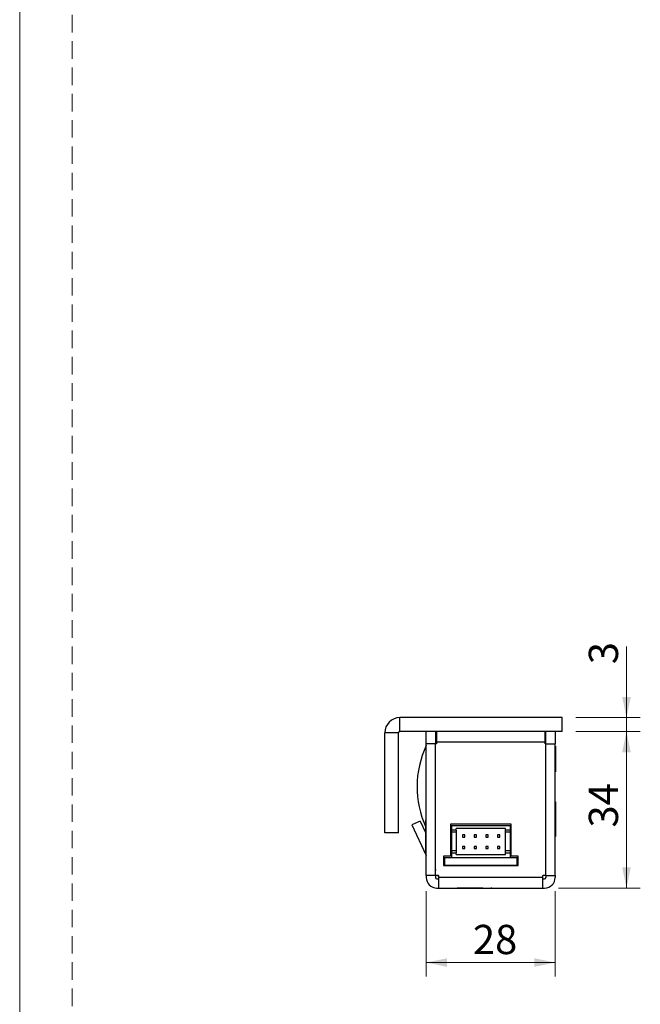
# Model space of a CAD drawing. Units: millimetres. Extents: x 0 to 210, y 0 to 297.
# Drawn here: x 0 to 45, y 169 to 240 of the extents above; entities that cross this region are included whole.
import ezdxf

# ---------------------------------------------------------------- set-up
doc = ezdxf.new("R2010")
doc.units = ezdxf.units.MM
doc.linetypes.add('HIDDEN', pattern=[1.905, 1.27, -0.635])
doc.layers.add('STÖDLINJER', color=7, linetype='HIDDEN', plot=False)
doc.styles.add('SLDTEXTSTYLE1', font='TXT', dxfattribs={"width": 0.605})
doc.dimstyles.new('SLDDIMSTYLE0', dxfattribs={"dimtxt": 2.054655, "dimasz": 1.5, "dimexe": 0, "dimexo": 0.0625, "dimgap": 0.513664, "dimtad": 1, "dimdec": 1, "dimlfac": 3, "dimrnd": 1e-09, "dimzin": 12, "dimdsep": 46, "dimtxsty": 'SLDTEXTSTYLE1', "dimsah": 1, "dimcen": 0.09, "dimadec": 0, "dimazin": 3, "dimtfac": 1, "dimtdec": 1, "dimtofl": 0, "dimtmove": 0, "dimatfit": 3, "dimfxl": 0, "dimfrac": 2, "dimtolj": 1, "dimtzin": 12, "dimarcsym": 0})
doc.dimstyles.new('SLDDIMSTYLE1', dxfattribs={"dimtxt": 2.054655, "dimasz": 1.5, "dimexe": 0, "dimexo": 0.0625, "dimgap": 0.513664, "dimtad": 1, "dimdec": 1, "dimlfac": 3, "dimrnd": 1e-09, "dimzin": 12, "dimdsep": 46, "dimtxsty": 'SLDTEXTSTYLE1', "dimsah": 1, "dimcen": 0.09, "dimadec": 0, "dimazin": 3, "dimtfac": 1, "dimtdec": 1, "dimtmove": 0, "dimatfit": 0, "dimfxl": 0, "dimfrac": 2, "dimtolj": 1, "dimtzin": 12, "dimarcsym": 0})

# ---------------------------------------------------------------- blocks, each defined once
blk = doc.blocks.new('_D_7')
at = {"color": 7, "linetype": 'Continuous', "lineweight": 0}
for p, q in [((43.913, 189.956), (43.913, 195.109)), ((40.254, 189.956), (44.913, 189.956)), ((43.913, 188.956), (43.913, 189.956)), ((40.254, 188.956), (44.913, 188.956)), ((43.913, 188.956), (43.913, 186.956))]:
    blk.add_line(p, q, dxfattribs=at)
at = {"color": 7, "linetype": 'Continuous', "lineweight": 18}
for points in [[(43.913, 189.956), (44.223, 191.456), (43.603, 191.456)], [(43.913, 188.956), (43.603, 187.456), (44.223, 187.456)]]:
    blk.add_solid(points, dxfattribs=at)
at = {"color": 7, "linetype": 'Continuous', "lineweight": 18, "insert": (41.185, 193.824), "char_height": 2.117, "attachment_point": 1, "rotation": 90, "style": 'SLDTEXTSTYLE1'}
blk.add_mtext('3', dxfattribs=at)
blk = doc.blocks.new('_D_8')
at = {"color": 7, "linetype": 'Continuous', "lineweight": 0}
for p, q in [((29.42, 177.389), (29.42, 171.229)), ((38.754, 177.389), (38.754, 171.229)), ((38.754, 172.229), (29.42, 172.229))]:
    blk.add_line(p, q, dxfattribs=at)
at = {"color": 7, "linetype": 'Continuous', "lineweight": 18}
for points in [[(29.42, 172.229), (30.92, 171.919), (30.92, 172.539)], [(38.754, 172.229), (37.254, 172.539), (37.254, 171.919)]]:
    blk.add_solid(points, dxfattribs=at)
at = {"color": 7, "linetype": 'Continuous', "lineweight": 18, "insert": (32.801, 174.958), "char_height": 2.1167, "attachment_point": 1, "style": 'SLDTEXTSTYLE1'}
blk.add_mtext('28', dxfattribs=at)
blk = doc.blocks.new('_D_9')
at = {"color": 7, "linetype": 'Continuous', "lineweight": 0}
for p, q in [((40.254, 188.956), (44.913, 188.956)), ((43.913, 177.623), (43.913, 188.956)), ((38.987, 177.623), (44.913, 177.623))]:
    blk.add_line(p, q, dxfattribs=at)
at = {"color": 7, "linetype": 'Continuous', "lineweight": 18}
for points in [[(43.913, 188.956), (43.603, 187.456), (44.223, 187.456)], [(43.913, 177.623), (44.223, 179.123), (43.603, 179.123)]]:
    blk.add_solid(points, dxfattribs=at)
at = {"color": 7, "linetype": 'Continuous', "lineweight": 18, "insert": (41.185, 182.004), "char_height": 2.1167, "attachment_point": 1, "rotation": 90, "style": 'SLDTEXTSTYLE1'}
blk.add_mtext('34', dxfattribs=at)

msp = doc.modelspace()

# ---------------------------------------------------------------- linework, layer by layer
at = {"color": 7, "linetype": 'Continuous', "lineweight": 18}
msp.add_line((0, 0), (0, 297), dxfattribs=at)
at = {"color": 7, "linetype": 'Continuous', "lineweight": 25}
for p, q in [((27.52, 188.956), (27.52, 189.956)), ((39.254, 189.956), (27.52, 189.956)), ((39.254, 188.956), (39.254, 189.956)), ((39.254, 188.956), (27.52, 188.956)), ((29.42, 188.056), (29.42, 188.956)), ((30.087, 188.956), (30.087, 188.056)), ((30.153, 188.956), (30.153, 188.635)), ((30.154, 188.956), (30.154, 188.189)), ((38.02, 188.189), (38.02, 188.956)), ((38.087, 188.056), (38.087, 188.956)), ((38.754, 188.956), (38.754, 188.056)), ((27.42, 188.856), (26.42, 188.856)), ((26.42, 181.623), (26.42, 188.856)), ((27.42, 181.623), (27.42, 188.856)), ((30.087, 188.635), (30.153, 188.635)), ((30.154, 188.635), (30.153, 188.635)), ((30.154, 188.189), (30.154, 188.056)), ((38.02, 188.189), (30.154, 188.189)), ((38.087, 188.623), (38.02, 188.623)), ((38.02, 188.056), (38.02, 188.189)), ((30.087, 188.056), (29.42, 188.056)), ((29.42, 178.523), (29.42, 188.056)), ((30.087, 178.523), (30.087, 188.056)), ((30.09, 178.523), (30.09, 188.056)), ((30.154, 188.056), (30.09, 188.056)), ((38.084, 188.056), (38.02, 188.056)), ((38.084, 178.523), (38.084, 188.056)), ((38.087, 178.523), (38.087, 188.056)), ((38.087, 188.056), (38.754, 188.056)), ((38.754, 178.523), (38.754, 188.056)), ((38.766, 187.889), (38.754, 187.889)), ((38.766, 187.889), (38.766, 186.023)), ((38.754, 186.023), (38.766, 186.023)), ((38.784, 183.873), (38.754, 183.873)), ((38.784, 183.873), (38.784, 181.373)), ((28.982, 182.473), (28.378, 182.192)), ((28.982, 182.473), (29.39, 181.598)), ((29.42, 182.539), (29.39, 182.539)), ((29.39, 180.039), (29.39, 182.539)), ((28.378, 182.192), (29.411, 179.976)), ((35.57, 182.256), (31.17, 182.256)), ((31.17, 182.256), (31.17, 179.923)), ((31.254, 182.156), (31.254, 181.823)), ((31.254, 182.156), (35.487, 182.156)), ((31.587, 181.823), (31.254, 181.823)), ((31.254, 181.823), (31.254, 181.656)), ((35.154, 181.923), (31.587, 181.923)), ((31.587, 181.823), (31.587, 181.923)), ((31.587, 181.823), (31.587, 181.656)), ((35.154, 181.823), (35.154, 181.923)), ((35.487, 181.823), (35.154, 181.823)), ((35.154, 181.656), (35.154, 181.823)), ((35.487, 182.156), (35.487, 181.823)), ((35.487, 181.823), (35.487, 181.656)), ((35.57, 179.923), (35.57, 182.256)), ((27.42, 181.623), (26.42, 181.623)), ((31.587, 181.656), (31.254, 181.656)), ((31.254, 181.656), (31.254, 180.323)), ((31.587, 181.656), (31.587, 180.323)), ((32.215, 181.473), (32.049, 181.473)), ((32.049, 181.473), (32.049, 181.306)), ((32.049, 181.306), (32.215, 181.306)), ((32.215, 181.306), (32.215, 181.473)), ((33.062, 181.473), (32.895, 181.473)), ((32.895, 181.473), (32.895, 181.306)), ((32.895, 181.306), (33.062, 181.306)), ((33.062, 181.306), (33.062, 181.473)), ((33.742, 181.473), (33.742, 181.306)), ((33.909, 181.473), (33.742, 181.473)), ((33.742, 181.306), (33.909, 181.306)), ((33.909, 181.306), (33.909, 181.473)), ((34.755, 181.473), (34.589, 181.473)), ((34.589, 181.473), (34.589, 181.306)), ((34.589, 181.306), (34.755, 181.306)), ((34.755, 181.306), (34.755, 181.473)), ((35.487, 181.656), (35.154, 181.656)), ((35.154, 180.323), (35.154, 181.656)), ((35.487, 181.656), (35.487, 180.323)), ((38.084, 181.289), (38.087, 181.289)), ((38.754, 181.373), (38.784, 181.373)), ((38.754, 181.356), (38.766, 181.356)), ((38.766, 181.373), (38.766, 181.356)), ((31.587, 180.323), (31.254, 180.323)), ((31.254, 180.323), (31.254, 180.156)), ((31.587, 180.323), (31.587, 180.156)), ((32.215, 180.639), (32.049, 180.639)), ((32.049, 180.639), (32.049, 180.473)), ((32.049, 180.473), (32.215, 180.473)), ((32.215, 180.473), (32.215, 180.639)), ((32.895, 180.639), (32.895, 180.473)), ((33.062, 180.639), (32.895, 180.639)), ((32.895, 180.473), (33.062, 180.473)), ((33.062, 180.473), (33.062, 180.639)), ((33.742, 180.639), (33.742, 180.473)), ((33.909, 180.639), (33.742, 180.639)), ((33.742, 180.473), (33.909, 180.473)), ((33.909, 180.473), (33.909, 180.639)), ((34.589, 180.639), (34.589, 180.473)), ((34.755, 180.639), (34.589, 180.639)), ((34.589, 180.473), (34.755, 180.473)), ((34.755, 180.473), (34.755, 180.639)), ((35.487, 180.323), (35.154, 180.323)), ((35.154, 180.156), (35.154, 180.323)), ((35.487, 180.323), (35.487, 180.156)), ((29.39, 180.039), (29.42, 180.039)), ((30.087, 179.823), (30.09, 179.823)), ((31.17, 179.923), (30.67, 179.923)), ((30.67, 179.923), (30.67, 179.256)), ((30.67, 179.823), (30.754, 179.823)), ((30.754, 179.823), (30.754, 179.289)), ((30.754, 179.823), (35.987, 179.823)), ((31.254, 180.156), (31.254, 179.823)), ((31.587, 180.156), (31.254, 180.156)), ((31.587, 180.056), (31.587, 180.156)), ((31.587, 180.056), (35.154, 180.056)), ((35.154, 180.056), (35.154, 180.156)), ((35.487, 180.156), (35.154, 180.156)), ((35.487, 180.156), (35.487, 179.823)), ((36.07, 179.923), (35.57, 179.923)), ((35.987, 179.823), (35.987, 179.289)), ((35.987, 179.823), (36.07, 179.823)), ((36.07, 179.256), (36.07, 179.923)), ((30.087, 179.289), (30.09, 179.289)), ((30.087, 178.956), (30.09, 178.889)), ((30.67, 179.289), (30.754, 179.289)), ((30.67, 179.256), (36.07, 179.256)), ((30.754, 179.289), (35.987, 179.289)), ((32.049, 179.256), (32.049, 179.289)), ((32.215, 179.256), (32.215, 179.289)), ((32.895, 179.256), (32.895, 179.289)), ((33.062, 179.256), (33.062, 179.289)), ((33.742, 179.256), (33.742, 179.289)), ((33.909, 179.256), (33.909, 179.289)), ((34.589, 179.256), (34.589, 179.289)), ((34.755, 179.256), (34.755, 179.289)), ((35.987, 179.289), (36.07, 179.289)), ((30.087, 178.523), (29.42, 178.523)), ((29.42, 178.523), (29.42, 178.389)), ((30.087, 178.523), (30.087, 178.389)), ((30.32, 178.523), (30.09, 178.523)), ((30.187, 178.289), (30.32, 178.289)), ((30.32, 178.523), (30.32, 178.389)), ((37.854, 178.389), (30.32, 178.389)), ((30.32, 178.389), (30.32, 177.623)), ((38.084, 178.523), (37.854, 178.523)), ((37.854, 178.389), (37.854, 178.523)), ((37.854, 177.623), (37.854, 178.389)), ((37.854, 178.289), (37.987, 178.289)), ((38.087, 178.523), (38.754, 178.523)), ((38.087, 178.523), (38.087, 178.389)), ((38.754, 178.523), (38.754, 178.389)), ((30.187, 177.623), (30.32, 177.623)), ((30.32, 177.623), (37.854, 177.623)), ((31.504, 177.623), (31.504, 177.593)), ((33.232, 177.593), (31.504, 177.593)), ((31.654, 177.623), (31.654, 177.611)), ((32.944, 177.611), (31.654, 177.611)), ((33.52, 177.611), (32.944, 177.611)), ((34.004, 177.593), (33.232, 177.593)), ((33.52, 177.611), (33.52, 177.623)), ((34.004, 177.593), (34.004, 177.623)), ((34.104, 177.623), (34.104, 177.611)), ((34.17, 177.611), (34.104, 177.611)), ((34.17, 177.623), (34.17, 177.593)), ((35.899, 177.593), (34.17, 177.593)), ((36.67, 177.593), (35.899, 177.593)), ((36.67, 177.593), (36.67, 177.623)), ((37.854, 177.623), (37.987, 177.623))]:
    msp.add_line(p, q, dxfattribs=at)
at = {"color": 7, "linetype": 'Continuous', "lineweight": 25, "flags": 128}
msp.add_lwpolyline([(30.247, 178.523), (30.282, 178.485), (30.32, 178.449)], dxfattribs=at)
at = {"color": 7, "linetype": 'Continuous', "lineweight": 25}
for centre, radius, start, end in [((27.52, 188.856), 1.1, 90, 180), ((27.52, 188.856), 0.1, 90, 180), ((35.754, 184.956), 7, 154.79123, 204.62241), ((29.32, 179.934), 0.1, 360, 25), ((30.187, 178.389), 0.767, 180, 270), ((30.187, 178.389), 0.1, 180, 270), ((37.987, 178.389), 0.767, 270, 360), ((37.987, 178.389), 0.1, 270, 0)]:
    msp.add_arc(centre, radius, start, end, dxfattribs=at)
at = {"layer": 'STÖDLINJER', "color": 7, "lineweight": 18}
msp.add_line((3.788, 292.261), (3.788, 3.898), dxfattribs=at)

# ---------------------------------------------------------------- dimensions: what is measured, and where the dimension line sits
at = {"color": 7, "linetype": 'Continuous', "lineweight": 18}
for base, p1, p2, dimstyle, picture, middle in [((43.913, 189.956), (39.254, 188.956), (39.254, 189.956), 'SLDDIMSTYLE1', '_D_7', (43.913, 194.466)), ((43.913, 188.956), (37.987, 177.623), (39.254, 188.956), 'SLDDIMSTYLE0', '_D_9', (43.913, 183.289))]:
    dim = msp.add_linear_dim(base=base, p1=p1, p2=p2, angle=90, dimstyle=dimstyle, dxfattribs=at)
    dim.commit()
    dim.dimension.update_dxf_attribs({"geometry": picture, "text_midpoint": middle, "dimtype": 160})
dim = msp.add_linear_dim(base=(29.42, 172.229), p1=(38.754, 178.389), p2=(29.42, 178.389), dimstyle='SLDDIMSTYLE0', dxfattribs=at)
dim.commit()
dim.dimension.update_dxf_attribs({"geometry": '_D_8', "text_midpoint": (34.087, 172.229), "dimtype": 160})

doc.saveas('drawing.dxf')
